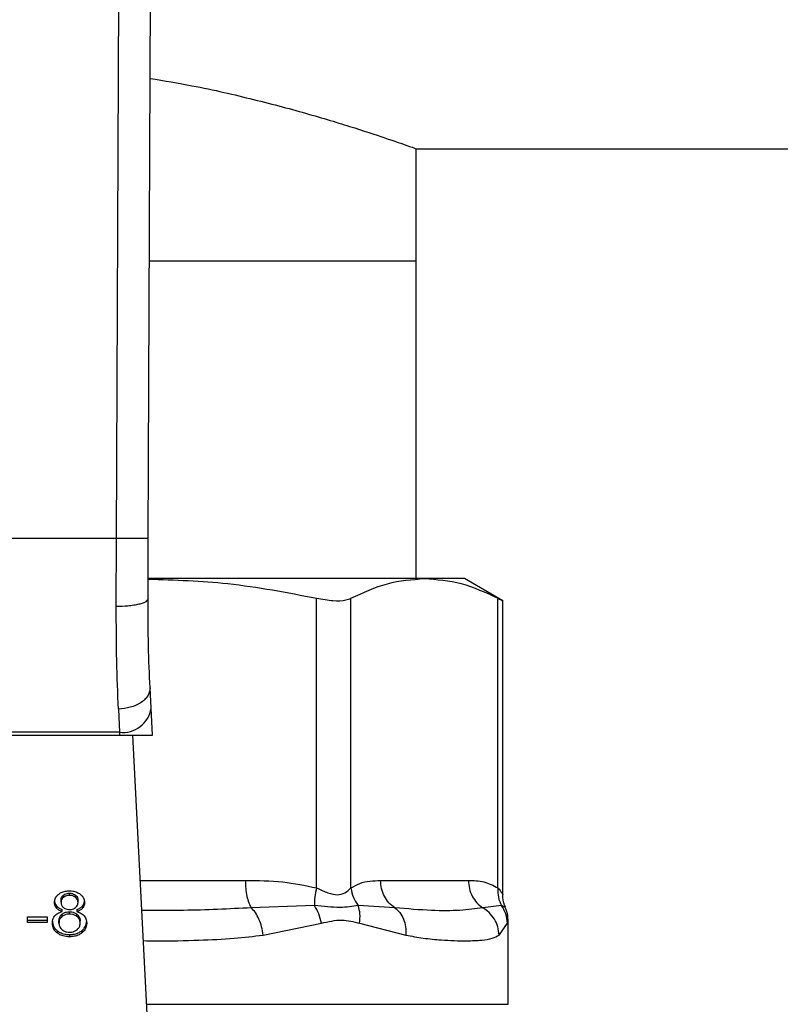
# Model space of a CAD drawing. Extents: x 0.4 to 10.6, y 0.4 to 8.1.
# Drawn here: x 6.5 to 6.6, y 6.7 to 6.7 of the extents above; entities that cross this region are included whole.
import ezdxf

# ---------------------------------------------------------------- set-up
doc = ezdxf.new("R2010")
doc.units = 0
doc.linetypes.add('SLD-SOLID', pattern=[0])
doc.layers.get('0').update_dxf_attribs({"linetype": 'CONTINUOUS'})

msp = doc.modelspace()

# ---------------------------------------------------------------- linework, layer by layer
at = {"color": 7, "linetype": 'SLD-SOLID'}
for p, q in [((6.539054, 6.690513), (6.539336, 6.755882)), ((6.541679, 6.690502), (6.541961, 6.755871)), ((6.56382, 6.722701), (6.904634, 6.722701)), ((6.56382, 6.713449), (6.56382, 6.722701)), ((6.541778, 6.713449), (6.56382, 6.713449)), ((6.56382, 6.687196), (6.56382, 6.713449)), ((6.539054, 6.690513), (6.509452, 6.690513)), ((6.539033, 6.684888), (6.539054, 6.690513)), ((6.541658, 6.685529), (6.541679, 6.690502)), ((6.564506, 6.687196), (6.541692, 6.687196)), ((6.567823, 6.687196), (6.564506, 6.687196)), ((6.57098, 6.685373), (6.567823, 6.687196)), ((6.555591, 6.661649), (6.555591, 6.685579)), ((6.558432, 6.661649), (6.558432, 6.685579)), ((6.57058, 6.661649), (6.57058, 6.685579)), ((6.57098, 6.661075), (6.57098, 6.685399)), ((6.541919, 6.676497), (6.541832, 6.678184)), ((6.53921, 6.676414), (6.539298, 6.674506)), ((6.542034, 6.67427), (6.541919, 6.676497)), ((6.509196, 6.67427), (6.53931, 6.67427)), ((6.539298, 6.674506), (6.509208, 6.674506)), ((6.539298, 6.674506), (6.53931, 6.67427)), ((6.53931, 6.67427), (6.542034, 6.67427)), ((6.54193, 6.644526), (6.540391, 6.67427)), ((6.560874, 6.662262), (6.568139, 6.662262)), ((6.534677, 6.661052), (6.534677, 6.660867)), ((6.535167, 6.661029), (6.535167, 6.661215)), ((6.535662, 6.660863), (6.535662, 6.661048)), ((6.534094, 6.660165), (6.534094, 6.659979)), ((6.534472, 6.660462), (6.534472, 6.660648)), ((6.535873, 6.660437), (6.535873, 6.660623)), ((6.536254, 6.660165), (6.536254, 6.659979)), ((6.555407, 6.660189), (6.550187, 6.660006)), ((6.562059, 6.660006), (6.559027, 6.660189)), ((6.570871, 6.660189), (6.569324, 6.660006)), ((6.531705, 6.659249), (6.533327, 6.659249)), ((6.531705, 6.658791), (6.531705, 6.659249)), ((6.533327, 6.659249), (6.533327, 6.658791)), ((6.534549, 6.65947), (6.534549, 6.659284)), ((6.534569, 6.65969), (6.534569, 6.659876)), ((6.53516, 6.659493), (6.53516, 6.659678)), ((6.535779, 6.659876), (6.535779, 6.65969)), ((6.535786, 6.659282), (6.535786, 6.659467)), ((6.531705, 6.658977), (6.533327, 6.658977)), ((6.533327, 6.658791), (6.531705, 6.658791)), ((6.534297, 6.658748), (6.534297, 6.658934)), ((6.536048, 6.658733), (6.536048, 6.658919)), ((6.551172, 6.65775), (6.555985, 6.658729)), ((6.559139, 6.658729), (6.562975, 6.65775)), ((6.570668, 6.65775), (6.57136, 6.658729)), ((6.571412, 6.652035), (6.571412, 6.659003)), ((6.53416, 6.65811), (6.53416, 6.657925)), ((6.535174, 6.657799), (6.535174, 6.657614)), ((6.536181, 6.65811), (6.536181, 6.657925))]:
    msp.add_line(p, q, dxfattribs=at)
at = {"color": 8, "linetype": 'SLD-SOLID'}
for p, q in [((6.541012, 6.662262), (6.549696, 6.662262)), ((6.571186, 6.660042), (6.570871, 6.660189)), ((6.57136, 6.658729), (6.57141, 6.658982)), ((6.541541, 6.652035), (6.571412, 6.652035))]:
    msp.add_line(p, q, dxfattribs=at)
at = {"color": 7, "linetype": 'SLD-SOLID'}
msp.add_arc((6.539573, 6.676864), 0.002375, 263.34495, 351.10716, dxfattribs=at)
for points, knots in [([(6.541843, 6.72851), (6.543008, 6.728316), (6.546087, 6.727802), (6.550537, 6.726761), (6.555117, 6.72554), (6.558887, 6.724385), (6.561705, 6.723449), (6.563491, 6.72282), (6.563712, 6.72274), (6.56382, 6.722701)], [0, 0, 0, 0, 0.088799, 0.234698, 0.38545, 0.540447, 0.692855, 0.850133, 1, 1, 1, 1]), ([(6.541679, 6.690502), (6.541644, 6.690502), (6.54159, 6.690502), (6.541263, 6.690503), (6.540924, 6.690505), (6.540503, 6.690507), (6.539892, 6.690509), (6.539385, 6.690511), (6.539054, 6.690513)], [0, 0, 0, 0, 0.239459, 0.368366, 0.500002, 0.631641, 0.760543, 1, 1, 1, 1]), ([(6.541665, 6.687154), (6.543868, 6.687085), (6.548545, 6.686938), (6.553153, 6.686049), (6.555591, 6.685579)], [0, 0, 0, 0, 0.471006, 1, 1, 1, 1]), ([(6.558432, 6.685579), (6.559432, 6.686042), (6.561441, 6.686972), (6.563481, 6.687121), (6.564506, 6.687196)], [0, 0, 0, 0, 0.497698, 1, 1, 1, 1]), ([(6.564506, 6.687196), (6.565521, 6.687123), (6.567561, 6.686975), (6.56957, 6.686046), (6.57058, 6.685579)], [0, 0, 0, 0, 0.497498, 1, 1, 1, 1]), ([(6.541658, 6.685529), (6.541623, 6.685448), (6.541569, 6.685322), (6.541244, 6.685172), (6.540907, 6.685069), (6.540487, 6.684987), (6.539875, 6.684907), (6.539365, 6.684896), (6.539033, 6.684888)], [0, 0, 0, 0, 0.23819, 0.366712, 0.498206, 0.629973, 0.759251, 1, 1, 1, 1]), ([(6.541832, 6.678184), (6.541779, 6.679309), (6.541675, 6.681557), (6.541663, 6.684206), (6.541658, 6.685529)], [0, 0, 0, 0, 0.500244, 1, 1, 1, 1]), ([(6.555591, 6.685579), (6.556059, 6.685497), (6.556996, 6.685334), (6.557935, 6.685382), (6.558297, 6.685525), (6.558432, 6.685579)], [0, 0, 0, 0, 0.384899, 0.77014, 1, 1, 1, 1]), ([(6.57058, 6.685579), (6.570767, 6.685483), (6.57101, 6.685358), (6.570944, 6.685391), (6.570929, 6.685399)], [0, 0, 0, 0, 0.769339, 1, 1, 1, 1]), ([(6.53921, 6.676414), (6.539157, 6.67772), (6.53905, 6.680322), (6.539039, 6.68337), (6.539033, 6.684888)], [0, 0, 0, 0, 0.502094, 1, 1, 1, 1]), ([(6.541832, 6.678184), (6.541806, 6.677974), (6.541767, 6.677649), (6.541448, 6.677246), (6.54111, 6.676964), (6.540685, 6.676731), (6.540065, 6.676499), (6.539547, 6.676448), (6.53921, 6.676414)], [0, 0, 0, 0, 0.238833, 0.367843, 0.499758, 0.631699, 0.760816, 1, 1, 1, 1]), ([(6.549696, 6.662262), (6.550732, 6.662258), (6.552715, 6.66225), (6.554661, 6.661843), (6.555591, 6.661649)], [0, 0, 0, 0, 0.52234, 1, 1, 1, 1]), ([(6.549696, 6.662262), (6.549702, 6.662035), (6.549715, 6.661582), (6.549819, 6.660951), (6.549974, 6.660396), (6.550116, 6.660136), (6.550187, 6.660006)], [0, 0, 0, 0, 0.250004, 0.500003, 0.750007, 1, 1, 1, 1]), ([(6.555591, 6.661649), (6.555533, 6.661387), (6.555418, 6.660865), (6.555411, 6.660414), (6.555407, 6.660189)], [0, 0, 0, 0, 0.499996, 1, 1, 1, 1]), ([(6.555591, 6.661649), (6.555907, 6.661502), (6.556504, 6.661227), (6.557315, 6.661012), (6.557994, 6.661227), (6.55828, 6.661502), (6.558432, 6.661649)], [0, 0, 0, 0, 0.2650575, 0.5000238, 0.7349504, 1, 1, 1, 1]), ([(6.558432, 6.661649), (6.558674, 6.661787), (6.559183, 6.662077), (6.560003, 6.662233), (6.560575, 6.662252), (6.560874, 6.662262)], [0, 0, 0, 0, 0.301793, 0.635293, 1, 1, 1, 1]), ([(6.558432, 6.661649), (6.55848, 6.661381), (6.558576, 6.660858), (6.558879, 6.660408), (6.559027, 6.660189)], [0, 0, 0, 0, 0.512717, 1, 1, 1, 1]), ([(6.562059, 6.660006), (6.561887, 6.660136), (6.561544, 6.660396), (6.56117, 6.660951), (6.56092, 6.661582), (6.560889, 6.662035), (6.560874, 6.662262)], [0, 0, 0, 0, 0.249997, 0.499988, 0.749996, 1, 1, 1, 1]), ([(6.568139, 6.662262), (6.568567, 6.662258), (6.569389, 6.66225), (6.570195, 6.661843), (6.57058, 6.661649)], [0, 0, 0, 0, 0.522287, 1, 1, 1, 1]), ([(6.568139, 6.662262), (6.568154, 6.662035), (6.568185, 6.661582), (6.568435, 6.660951), (6.568809, 6.660396), (6.569152, 6.660136), (6.569324, 6.660006)], [0, 0, 0, 0, 0.249999, 0.499992, 0.749996, 1, 1, 1, 1]), ([(6.57058, 6.661649), (6.570573, 6.661387), (6.570558, 6.660865), (6.570767, 6.660414), (6.570871, 6.660189)], [0, 0, 0, 0, 0.499996, 1, 1, 1, 1]), ([(6.533932, 6.66045), (6.533936, 6.66052), (6.533947, 6.660702), (6.534061, 6.660947), (6.534221, 6.661087), (6.534282, 6.661139)], [0, 0, 0, 0, 0.282566, 0.730215, 1, 1, 1, 1]), ([(6.534282, 6.661139), (6.534347, 6.661183), (6.534503, 6.661287), (6.534812, 6.661387), (6.535052, 6.661399), (6.535167, 6.661404)], [0, 0, 0, 0, 0.273442, 0.650602, 1, 1, 1, 1]), ([(6.534472, 6.660648), (6.534475, 6.660688), (6.534482, 6.660795), (6.53455, 6.660938), (6.534643, 6.661021), (6.534677, 6.661052)], [0, 0, 0, 0, 0.278046, 0.730572, 1, 1, 1, 1]), ([(6.534677, 6.660867), (6.534642, 6.660835), (6.534552, 6.660754), (6.534483, 6.660611), (6.534475, 6.660506), (6.534472, 6.660462)], [0, 0, 0, 0, 0.278696, 0.702083, 1, 1, 1, 1]), ([(6.534677, 6.661052), (6.534713, 6.661078), (6.5348, 6.66114), (6.534969, 6.661203), (6.535104, 6.661211), (6.535167, 6.661215)], [0, 0, 0, 0, 0.274674, 0.661842, 1, 1, 1, 1]), ([(6.535167, 6.661029), (6.535117, 6.661027), (6.534998, 6.661021), (6.534823, 6.660967), (6.534726, 6.6609), (6.534677, 6.660867)], [0, 0, 0, 0, 0.2716343, 0.6376557, 1, 1, 1, 1]), ([(6.535167, 6.661404), (6.535256, 6.661401), (6.535473, 6.661392), (6.535792, 6.661306), (6.53597, 6.661188), (6.536054, 6.661133)], [0, 0, 0, 0, 0.269034, 0.653588, 1, 1, 1, 1]), ([(6.535167, 6.661215), (6.535217, 6.661213), (6.535335, 6.661207), (6.535513, 6.661152), (6.535612, 6.661083), (6.535662, 6.661048)], [0, 0, 0, 0, 0.266202, 0.6262794, 1, 1, 1, 1]), ([(6.535662, 6.660863), (6.535625, 6.660889), (6.535536, 6.660953), (6.535365, 6.661018), (6.53523, 6.661026), (6.535167, 6.661029)], [0, 0, 0, 0, 0.281299, 0.667996, 1, 1, 1, 1]), ([(6.535662, 6.661048), (6.5357, 6.661014), (6.535796, 6.660927), (6.535863, 6.660776), (6.53587, 6.660667), (6.535873, 6.660623)], [0, 0, 0, 0, 0.286564, 0.711884, 1, 1, 1, 1]), ([(6.535873, 6.660437), (6.53587, 6.660481), (6.535863, 6.660595), (6.535793, 6.660746), (6.535696, 6.660832), (6.535662, 6.660863)], [0, 0, 0, 0, 0.285523, 0.746351, 1, 1, 1, 1]), ([(6.536054, 6.661133), (6.536118, 6.661077), (6.536275, 6.660939), (6.536395, 6.660692), (6.536408, 6.660511), (6.536413, 6.660434)], [0, 0, 0, 0, 0.282058, 0.698284, 1, 1, 1, 1]), ([(6.571209, 6.660054), (6.571181, 6.660106), (6.571008, 6.66042), (6.570993, 6.660785), (6.57098, 6.66109)], [0, 0, 0, 0, 0.167152, 1, 1, 1, 1]), ([(6.533932, 6.660635), (6.533934, 6.660588), (6.533938, 6.660495), (6.533978, 6.660332), (6.53405, 6.660227), (6.534094, 6.660165)], [0, 0, 0, 0, 0.287491, 0.575295, 1, 1, 1, 1]), ([(6.534094, 6.659979), (6.534063, 6.660021), (6.534001, 6.660104), (6.533943, 6.660264), (6.533936, 6.66038), (6.533932, 6.66045)], [0, 0, 0, 0, 0.288439, 0.576415, 1, 1, 1, 1]), ([(6.534094, 6.660165), (6.534127, 6.66013), (6.534191, 6.660064), (6.534346, 6.65996), (6.534482, 6.659909), (6.534569, 6.659876)], [0, 0, 0, 0, 0.27529, 0.536275, 1, 1, 1, 1]), ([(6.534569, 6.65969), (6.534517, 6.659709), (6.534413, 6.659746), (6.534241, 6.659836), (6.53415, 6.659924), (6.534094, 6.659979)], [0, 0, 0, 0, 0.274867, 0.550056, 1, 1, 1, 1]), ([(6.534472, 6.660462), (6.534475, 6.660417), (6.534481, 6.660297), (6.534546, 6.660142), (6.534643, 6.660056), (6.534674, 6.660027)], [0, 0, 0, 0, 0.293645, 0.769452, 1, 1, 1, 1]), ([(6.534674, 6.660027), (6.53471, 6.660002), (6.534796, 6.659941), (6.53497, 6.659878), (6.535108, 6.659871), (6.535174, 6.659867)], [0, 0, 0, 0, 0.270647, 0.647105, 1, 1, 1, 1]), ([(6.535174, 6.659867), (6.535225, 6.659869), (6.535345, 6.659874), (6.535523, 6.659925), (6.53562, 6.659992), (6.535668, 6.660024)], [0, 0, 0, 0, 0.2737678, 0.6439921, 1, 1, 1, 1]), ([(6.535668, 6.660024), (6.535706, 6.660058), (6.535798, 6.660141), (6.535863, 6.660287), (6.53587, 6.660393), (6.535873, 6.660437)], [0, 0, 0, 0, 0.287106, 0.70649, 1, 1, 1, 1]), ([(6.535779, 6.659876), (6.535831, 6.659894), (6.535935, 6.659931), (6.536107, 6.660022), (6.536198, 6.66011), (6.536254, 6.660165)], [0, 0, 0, 0, 0.2750227, 0.5502156, 1, 1, 1, 1]), ([(6.536254, 6.659979), (6.536222, 6.659945), (6.536158, 6.659879), (6.536003, 6.659774), (6.535867, 6.659723), (6.535779, 6.65969)], [0, 0, 0, 0, 0.2753899, 0.5348005, 1, 1, 1, 1]), ([(6.536254, 6.660165), (6.536284, 6.660205), (6.536343, 6.660285), (6.536401, 6.660439), (6.536409, 6.660552), (6.536413, 6.66062)], [0, 0, 0, 0, 0.285752, 0.571175, 1, 1, 1, 1]), ([(6.536413, 6.660434), (6.536411, 6.660389), (6.536407, 6.660299), (6.536367, 6.660143), (6.536297, 6.660041), (6.536254, 6.659979)], [0, 0, 0, 0, 0.2849819, 0.5702684, 1, 1, 1, 1]), ([(6.551172, 6.65775), (6.551138, 6.657978), (6.55107, 6.658439), (6.550841, 6.65908), (6.550545, 6.65963), (6.550304, 6.659882), (6.550187, 6.660006)], [0, 0, 0, 0, 0.25075, 0.506854, 0.759353, 1, 1, 1, 1]), ([(6.555985, 6.658729), (6.555923, 6.658995), (6.555801, 6.659516), (6.555537, 6.659967), (6.555407, 6.660189)], [0, 0, 0, 0, 0.50845, 1, 1, 1, 1]), ([(6.559027, 6.660189), (6.558556, 6.660115), (6.557583, 6.659961), (6.556148, 6.660111), (6.555407, 6.660189)], [0, 0, 0, 0, 0.483984, 1, 1, 1, 1]), ([(6.559139, 6.658729), (6.559166, 6.65899), (6.55922, 6.659512), (6.559091, 6.659963), (6.559027, 6.660189)], [0, 0, 0, 0, 0.5000009, 1, 1, 1, 1]), ([(6.562059, 6.660006), (6.562201, 6.659882), (6.562491, 6.65963), (6.562795, 6.65908), (6.562982, 6.658439), (6.562977, 6.657978), (6.562975, 6.65775)], [0, 0, 0, 0, 0.240636, 0.493128, 0.749249, 1, 1, 1, 1]), ([(6.569324, 6.660006), (6.568718, 6.659922), (6.567491, 6.659753), (6.565085, 6.659746), (6.563097, 6.659916), (6.562059, 6.660006)], [0, 0, 0, 0, 0.317773, 0.64388, 1, 1, 1, 1]), ([(6.570668, 6.65775), (6.570646, 6.657978), (6.570601, 6.658439), (6.570307, 6.65908), (6.569882, 6.65963), (6.569507, 6.659882), (6.569324, 6.660006)], [0, 0, 0, 0, 0.250747, 0.506868, 0.759366, 1, 1, 1, 1]), ([(6.57136, 6.658729), (6.571335, 6.658995), (6.571286, 6.659516), (6.571008, 6.659967), (6.570871, 6.660189)], [0, 0, 0, 0, 0.50845, 1, 1, 1, 1]), ([(6.571412, 6.658984), (6.571401, 6.659259), (6.571386, 6.659629), (6.571212, 6.65995), (6.571167, 6.660033)], [0, 0, 0, 0, 0.741252, 1, 1, 1, 1]), ([(6.533756, 6.658748), (6.533759, 6.65881), (6.533765, 6.658934), (6.533817, 6.659146), (6.533914, 6.659282), (6.53397, 6.659361)], [0, 0, 0, 0, 0.2918363, 0.5839881, 1, 1, 1, 1]), ([(6.53397, 6.659361), (6.534009, 6.659401), (6.534116, 6.659508), (6.534325, 6.659624), (6.534503, 6.659672), (6.534569, 6.65969)], [0, 0, 0, 0, 0.263472, 0.723959, 1, 1, 1, 1]), ([(6.534297, 6.658934), (6.5343, 6.658988), (6.534309, 6.659135), (6.534392, 6.659325), (6.53451, 6.659434), (6.534549, 6.65947)], [0, 0, 0, 0, 0.284495, 0.767939, 1, 1, 1, 1]), ([(6.534549, 6.659284), (6.534502, 6.65924), (6.534385, 6.659128), (6.534308, 6.658938), (6.5343, 6.658801), (6.534297, 6.658748)], [0, 0, 0, 0, 0.285702, 0.722677, 1, 1, 1, 1]), ([(6.534549, 6.65947), (6.534591, 6.659501), (6.534694, 6.659578), (6.534904, 6.659662), (6.535076, 6.659673), (6.53516, 6.659678)], [0, 0, 0, 0, 0.262686, 0.642498, 1, 1, 1, 1]), ([(6.53516, 6.659493), (6.535099, 6.65949), (6.534954, 6.659483), (6.534734, 6.659416), (6.534612, 6.659329), (6.534549, 6.659284)], [0, 0, 0, 0, 0.263366, 0.617669, 1, 1, 1, 1]), ([(6.53516, 6.659678), (6.535224, 6.659675), (6.535374, 6.659668), (6.535599, 6.659598), (6.535723, 6.659512), (6.535786, 6.659467)], [0, 0, 0, 0, 0.271047, 0.6285047, 1, 1, 1, 1]), ([(6.535786, 6.659282), (6.535741, 6.659314), (6.535632, 6.659393), (6.535417, 6.659477), (6.535243, 6.659488), (6.53516, 6.659493)], [0, 0, 0, 0, 0.270374, 0.652816, 1, 1, 1, 1]), ([(6.535779, 6.65969), (6.535843, 6.65967), (6.535968, 6.65963), (6.536186, 6.659522), (6.536302, 6.659411), (6.536377, 6.659338)], [0, 0, 0, 0, 0.2646349, 0.5193162, 1, 1, 1, 1]), ([(6.535786, 6.659467), (6.535835, 6.659421), (6.535957, 6.659307), (6.536037, 6.659112), (6.536045, 6.658973), (6.536048, 6.658919)], [0, 0, 0, 0, 0.291487, 0.723403, 1, 1, 1, 1]), ([(6.536048, 6.658733), (6.536045, 6.65879), (6.536036, 6.65894), (6.535948, 6.659134), (6.535826, 6.659245), (6.535786, 6.659282)], [0, 0, 0, 0, 0.2901918, 0.7614716, 1, 1, 1, 1]), ([(6.536377, 6.659338), (6.536417, 6.659285), (6.536497, 6.659177), (6.536573, 6.658973), (6.536583, 6.658824), (6.536589, 6.658735)], [0, 0, 0, 0, 0.288742, 0.577122, 1, 1, 1, 1]), ([(6.533756, 6.658934), (6.533761, 6.658849), (6.533774, 6.658627), (6.533906, 6.658335), (6.534093, 6.658169), (6.53416, 6.65811)], [0, 0, 0, 0, 0.286782, 0.747248, 1, 1, 1, 1]), ([(6.53416, 6.657925), (6.534085, 6.657992), (6.533901, 6.658157), (6.533775, 6.65845), (6.533762, 6.658661), (6.533756, 6.658748)], [0, 0, 0, 0, 0.2881873, 0.7048174, 1, 1, 1, 1]), ([(6.534297, 6.658748), (6.5343, 6.658691), (6.534309, 6.658539), (6.534395, 6.658344), (6.534516, 6.658232), (6.534555, 6.658196)], [0, 0, 0, 0, 0.289278, 0.771709, 1, 1, 1, 1]), ([(6.535794, 6.658191), (6.535841, 6.658235), (6.535959, 6.658345), (6.536037, 6.658537), (6.536045, 6.658676), (6.536048, 6.658733)], [0, 0, 0, 0, 0.282543, 0.707872, 1, 1, 1, 1]), ([(6.536181, 6.65811), (6.536255, 6.658176), (6.536437, 6.658337), (6.536569, 6.658624), (6.536583, 6.658834), (6.536589, 6.658921)], [0, 0, 0, 0, 0.2850799, 0.7012108, 1, 1, 1, 1]), ([(6.536589, 6.658735), (6.536583, 6.658652), (6.53657, 6.658437), (6.536436, 6.658149), (6.53625, 6.657985), (6.536181, 6.657925)], [0, 0, 0, 0, 0.283999, 0.737279, 1, 1, 1, 1]), ([(6.555985, 6.658729), (6.556554, 6.658865), (6.557643, 6.659126), (6.558656, 6.658858), (6.559139, 6.658729)], [0, 0, 0, 0, 0.522362, 1, 1, 1, 1]), ([(6.53416, 6.65811), (6.534233, 6.65806), (6.53441, 6.65794), (6.534763, 6.65782), (6.53504, 6.657806), (6.535174, 6.657799)], [0, 0, 0, 0, 0.268593, 0.646996, 1, 1, 1, 1]), ([(6.535174, 6.657614), (6.535073, 6.657618), (6.534826, 6.657627), (6.53446, 6.657726), (6.534257, 6.657861), (6.53416, 6.657925)], [0, 0, 0, 0, 0.268448, 0.652594, 1, 1, 1, 1]), ([(6.534555, 6.658196), (6.534601, 6.658163), (6.534708, 6.658085), (6.534922, 6.658003), (6.535093, 6.657993), (6.535174, 6.657989)], [0, 0, 0, 0, 0.279143, 0.654469, 1, 1, 1, 1]), ([(6.535174, 6.657989), (6.535237, 6.657991), (6.535384, 6.657997), (6.535607, 6.658062), (6.535731, 6.658148), (6.535794, 6.658191)], [0, 0, 0, 0, 0.266751, 0.62672, 1, 1, 1, 1]), ([(6.535174, 6.657799), (6.535275, 6.657803), (6.535519, 6.657813), (6.535882, 6.657912), (6.536085, 6.658046), (6.536181, 6.65811)], [0, 0, 0, 0, 0.2676798, 0.6492273, 1, 1, 1, 1]), ([(6.536181, 6.657925), (6.536109, 6.657875), (6.535934, 6.657755), (6.535584, 6.657635), (6.535308, 6.657621), (6.535174, 6.657614)], [0, 0, 0, 0, 0.26775, 0.646869, 1, 1, 1, 1]), ([(6.562975, 6.65775), (6.563453, 6.657662), (6.564486, 6.657473), (6.565805, 6.657353), (6.566996, 6.657288), (6.568154, 6.657273), (6.569225, 6.657321), (6.570104, 6.657456), (6.57049, 6.657657), (6.570668, 6.65775)], [0, 0, 0, 0, 0.127287, 0.275354, 0.393915, 0.520118, 0.703724, 0.863612, 1, 1, 1, 1])]:
    msp.add_open_spline(points, degree=3, knots=knots, dxfattribs=at)
at = {"color": 8, "linetype": 'SLD-SOLID'}
for points, knots in [([(6.57058, 6.661649), (6.5707, 6.661496), (6.570925, 6.661207), (6.570962, 6.661121), (6.57098, 6.66108)], [0, 0, 0, 0, 0.530185, 1, 1, 1, 1]), ([(6.550187, 6.660006), (6.548338, 6.659912), (6.545391, 6.659763), (6.542294, 6.659784), (6.54114, 6.659791)], [0, 0, 0, 0, 0.627678, 1, 1, 1, 1]), ([(6.541269, 6.657295), (6.541635, 6.65729), (6.543211, 6.657266), (6.54573, 6.657318), (6.548672, 6.657447), (6.550384, 6.657654), (6.551172, 6.65775)], [0, 0, 0, 0, 0.103844, 0.447325, 0.745905, 1, 1, 1, 1])]:
    msp.add_open_spline(points, degree=3, knots=knots, dxfattribs=at)

doc.saveas('drawing.dxf')
